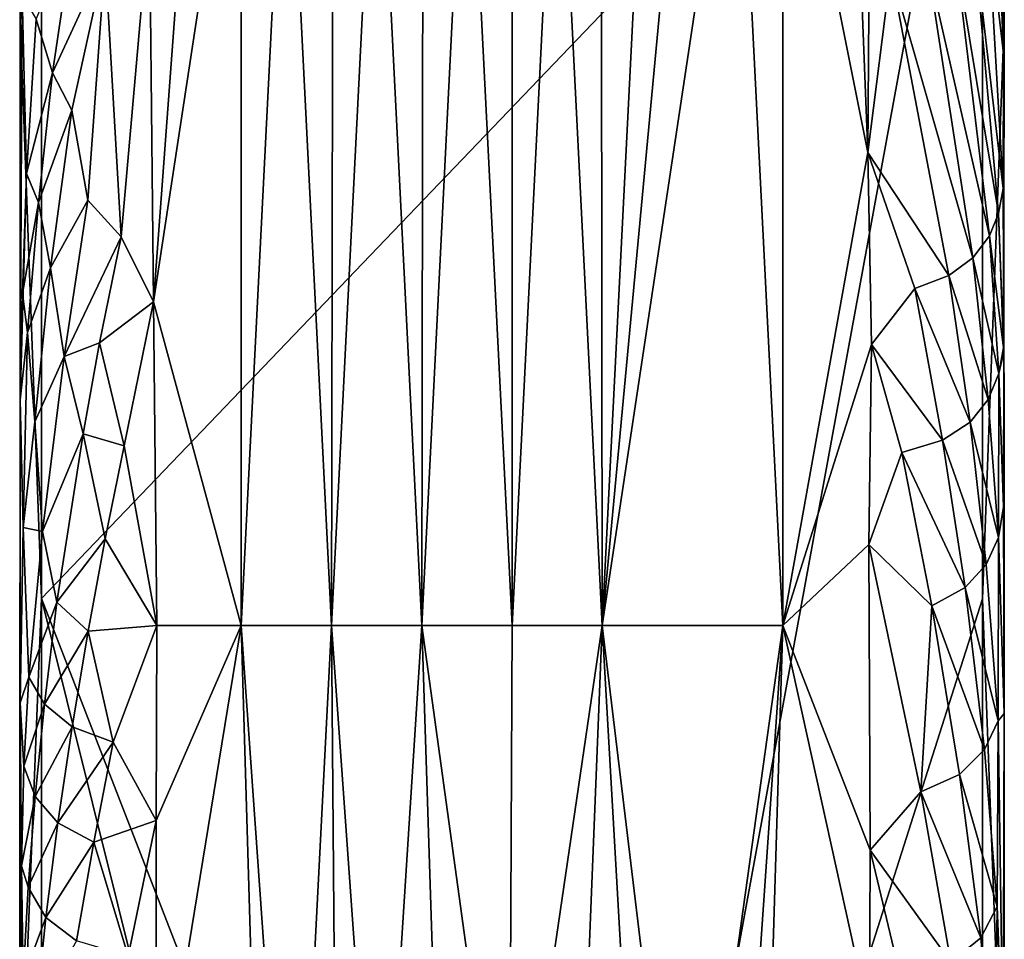
# Model space of a CAD drawing. Units: inches. Extents: x -3.47 to 3.48, y -4.09 to 4.09.
# Drawn here: x -0.9 to 0.91, y -2.22 to -0.53 of the extents above; entities that cross this region are included whole.
import ezdxf

# ---------------------------------------------------------------- set-up
doc = ezdxf.new("R2010")
doc.units = ezdxf.units.IN
doc.layers.get('0').update_dxf_attribs({"true_color": 0xc2ced6})

msp = doc.modelspace()

# ---------------------------------------------------------------- linework, layer by layer
for points in [[(-0.8601, -0.293), (-0.9005, 0.2356), (-0.8998, -0.5317), (-0.8601, -0.293)], [(-0.9005, 0.2356), (-0.8959, -0.4861), (-0.8998, -0.5317), (-0.9005, 0.2356)], [(0.8721, 0.2119), (-0.8601, -0.293), (-0.8601, -1.5961), (0.8721, 0.2119)], [(0.8721, 0.2119), (-0.8601, -1.5961), (0.0916, -4.047), (0.8721, 0.2119)], [(0.8721, 0.2119), (0.0916, -4.047), (0.8722, -1.5964), (0.8721, 0.2119)], [(0.8721, 0.2119), (0.8722, -1.5964), (0.9115, -0.5531), (0.8721, 0.2119)], [(0.9122, -0.3547), (0.8721, 0.2119), (0.9115, -0.5531), (0.9122, -0.3547)], [(-0.3263, -1.6455), (-0.4094, 0.0081), (-0.3231, 0.0975), (-0.3263, -1.6455)], [(-0.3263, -1.6455), (-0.3231, 0.0975), (-0.2432, 0.0081), (-0.3263, -1.6455)], [(-0.1601, -1.6455), (-0.2432, 0.0081), (-0.1579, 0.0976), (-0.1601, -1.6455)], [(-0.1601, -1.6455), (-0.1579, 0.0976), (-0.0771, 0.0081), (-0.1601, -1.6455)], [(0.006, 0.0975), (0.006, -1.6455), (-0.0771, 0.0081), (0.006, 0.0975)], [(0.006, -1.6455), (0.006, 0.0975), (0.0891, 0.0081), (0.006, -1.6455)], [(0.0891, 0.0081), (0.1699, 0.0976), (0.1722, -1.6455), (0.0891, 0.0081)], [(0.1722, -1.6455), (0.1699, 0.0976), (0.2552, 0.0081), (0.1722, -1.6455)], [(0.2552, 0.0081), (0.3352, 0.0983), (0.1722, -1.6455), (0.2552, 0.0081)], [(0.1722, -1.6455), (0.3352, 0.0983), (0.4214, 0.0081), (0.1722, -1.6455)], [(0.6297, 0.0257), (0.6613, -0.7754), (0.5044, 0.0081), (0.6297, 0.0257)], [(0.6297, 0.0257), (0.665, -0.2522), (0.6613, -0.7754), (0.6297, 0.0257)], [(-0.5755, 0.0081), (-0.654, -1.0501), (-0.6617, -0.3377), (-0.5755, 0.0081)], [(-0.5755, 0.0081), (-0.4924, 0.0081), (-0.654, -1.0501), (-0.5755, 0.0081)], [(-0.4924, 0.0081), (-0.4924, -1.6455), (-0.654, -1.0501), (-0.4924, 0.0081)], [(-0.4924, -1.6455), (-0.4924, 0.0081), (-0.4094, 0.0081), (-0.4924, -1.6455)], [(-0.4094, 0.0081), (-0.3263, -1.6455), (-0.4924, -1.6455), (-0.4094, 0.0081)], [(-0.3263, -1.6455), (-0.2432, 0.0081), (-0.1601, -1.6455), (-0.3263, -1.6455)], [(-0.1601, -1.6455), (-0.0771, 0.0081), (0.006, -1.6455), (-0.1601, -1.6455)], [(0.0891, 0.0081), (0.1722, -1.6455), (0.006, -1.6455), (0.0891, 0.0081)], [(0.5045, -1.6455), (0.1722, -1.6455), (0.4214, 0.0081), (0.5045, -1.6455)], [(0.5045, -1.6455), (0.4214, 0.0081), (0.5044, 0.0081), (0.5045, -1.6455)], [(0.6613, -0.7754), (0.5045, -1.6455), (0.5044, 0.0081), (0.6613, -0.7754)], [(0.7035, -0.4406), (0.6613, -0.7754), (0.665, -0.2522), (0.7035, -0.4406)], [(-0.8601, -1.5961), (-0.8601, -0.293), (-0.8998, -0.5317), (-0.8601, -1.5961)], [(0.9106, -0.5932), (0.8813, -0.3405), (0.8991, -0.3013), (0.9106, -0.5932)], [(0.9106, -0.5932), (0.8991, -0.3013), (0.9122, -0.3547), (0.9106, -0.5932)], [(-0.7136, -0.9301), (-0.7433, -0.4183), (-0.6617, -0.3377), (-0.7136, -0.9301)], [(-0.6617, -0.3377), (-0.654, -1.0501), (-0.7136, -0.9301), (-0.6617, -0.3377)], [(0.8557, -0.3736), (0.8813, -0.3405), (0.9102, -0.8413), (0.8557, -0.3736)], [(0.9102, -0.8413), (0.8813, -0.3405), (0.9106, -0.5932), (0.9102, -0.8413)], [(0.9102, -0.8413), (0.9106, -0.5932), (0.9122, -0.3547), (0.9102, -0.8413)], [(0.9102, -0.8413), (0.9122, -0.3547), (0.9115, -1.1422), (0.9102, -0.8413)], [(0.9115, -1.1422), (0.9122, -0.3547), (0.9115, -0.5531), (0.9115, -1.1422)], [(-0.8403, -0.6286), (-0.87, -0.5298), (-0.8008, -0.3635), (-0.8403, -0.6286)], [(-0.8403, -0.6286), (-0.8008, -0.3635), (-0.7433, -0.4183), (-0.8403, -0.6286)], [(0.8213, -0.401), (0.8557, -0.3736), (0.9017, -0.8877), (0.8213, -0.401)], [(0.9017, -0.8877), (0.8557, -0.3736), (0.9102, -0.8413), (0.9017, -0.8877)], [(0.7701, -0.4251), (0.8213, -0.401), (0.8849, -0.9287), (0.7701, -0.4251)], [(0.8849, -0.9287), (0.8213, -0.401), (0.9017, -0.8877), (0.8849, -0.9287)], [(-0.8042, -0.6973), (-0.8403, -0.6286), (-0.7433, -0.4183), (-0.8042, -0.6973)], [(-0.775, -0.8629), (-0.8042, -0.6973), (-0.7433, -0.4183), (-0.775, -0.8629)], [(-0.7136, -0.9301), (-0.775, -0.8629), (-0.7433, -0.4183), (-0.7136, -0.9301)], [(0.7035, -0.4406), (0.7701, -0.4251), (0.8545, -0.969), (0.7035, -0.4406)], [(0.8545, -0.969), (0.7701, -0.4251), (0.8849, -0.9287), (0.8545, -0.969)], [(0.81, -1.0016), (0.6613, -0.7754), (0.7035, -0.4406), (0.81, -1.0016)], [(0.81, -1.0016), (0.7035, -0.4406), (0.8545, -0.969), (0.81, -1.0016)], [(-0.8996, -1.2303), (-0.8998, -0.5317), (-0.8959, -0.4861), (-0.8996, -1.2303)], [(-0.8959, -0.4861), (-0.8879, -0.8139), (-0.8996, -1.2303), (-0.8959, -0.4861)], [(-0.8959, -0.4861), (-0.87, -0.5298), (-0.8879, -0.8139), (-0.8959, -0.4861)], [(-0.9001, -2.6018), (-0.8601, -1.5961), (-0.8998, -0.5317), (-0.9001, -2.6018)], [(-0.8998, -0.5317), (-0.8995, -1.7877), (-0.9001, -2.6018), (-0.8998, -0.5317)], [(-0.8998, -0.5317), (-0.8996, -1.2303), (-0.8995, -1.7877), (-0.8998, -0.5317)], [(-0.8879, -0.8139), (-0.87, -0.5298), (-0.8403, -0.6286), (-0.8879, -0.8139)], [(0.9124, -2.6581), (0.9115, -0.5531), (0.8722, -1.5964), (0.9124, -2.6581)], [(0.9115, -0.5531), (0.9124, -2.6581), (0.9119, -1.8079), (0.9115, -0.5531)], [(0.9115, -1.1422), (0.9115, -0.5531), (0.9119, -1.8079), (0.9115, -1.1422)], [(-0.8879, -0.8139), (-0.8403, -0.6286), (-0.8656, -0.8671), (-0.8879, -0.8139)], [(-0.8656, -0.8671), (-0.8403, -0.6286), (-0.8042, -0.6973), (-0.8656, -0.8671)], [(-0.8435, -0.9877), (-0.8656, -0.8671), (-0.8042, -0.6973), (-0.8435, -0.9877)], [(-0.8435, -0.9877), (-0.8042, -0.6973), (-0.775, -0.8629), (-0.8435, -0.9877)], [(0.5045, -1.6455), (0.6613, -0.7754), (0.6676, -1.1287), (0.5045, -1.6455)], [(0.7475, -1.0255), (0.6613, -0.7754), (0.81, -1.0016), (0.7475, -1.0255)], [(0.6613, -0.7754), (0.7475, -1.0255), (0.6676, -1.1287), (0.6613, -0.7754)], [(-0.8996, -1.2303), (-0.8879, -0.8139), (-0.8956, -1.0349), (-0.8996, -1.2303)], [(-0.8956, -1.0349), (-0.8879, -0.8139), (-0.8656, -0.8671), (-0.8956, -1.0349)], [(0.9017, -0.8877), (0.9102, -0.8413), (0.9115, -1.1422), (0.9017, -0.8877)], [(-0.8956, -1.0349), (-0.8656, -0.8671), (-0.8862, -1.1065), (-0.8956, -1.0349)], [(-0.8862, -1.1065), (-0.8656, -0.8671), (-0.8435, -0.9877), (-0.8862, -1.1065)], [(-0.8186, -1.1507), (-0.8435, -0.9877), (-0.775, -0.8629), (-0.8186, -1.1507)], [(-0.8186, -1.1507), (-0.775, -0.8629), (-0.7136, -0.9301), (-0.8186, -1.1507)], [(0.8849, -0.9287), (0.9017, -0.8877), (0.9106, -1.1339), (0.8849, -0.9287)], [(0.9106, -1.1339), (0.9017, -0.8877), (0.9115, -1.1422), (0.9106, -1.1339)], [(-0.7538, -1.1253), (-0.8186, -1.1507), (-0.7136, -0.9301), (-0.7538, -1.1253)], [(-0.7538, -1.1253), (-0.7136, -0.9301), (-0.654, -1.0501), (-0.7538, -1.1253)], [(0.8545, -0.969), (0.8849, -0.9287), (0.9026, -1.1817), (0.8545, -0.969)], [(0.9026, -1.1817), (0.8849, -0.9287), (0.9106, -1.1339), (0.9026, -1.1817)], [(0.81, -1.0016), (0.8545, -0.969), (0.8827, -1.23), (0.81, -1.0016)], [(0.8827, -1.23), (0.8545, -0.969), (0.9026, -1.1817), (0.8827, -1.23)], [(-0.8435, -0.9877), (-0.8726, -1.2707), (-0.8862, -1.1065), (-0.8435, -0.9877)], [(-0.8726, -1.2707), (-0.8435, -0.9877), (-0.8186, -1.1507), (-0.8726, -1.2707)], [(0.7475, -1.0255), (0.81, -1.0016), (0.8493, -1.2712), (0.7475, -1.0255)], [(0.8493, -1.2712), (0.81, -1.0016), (0.8827, -1.23), (0.8493, -1.2712)], [(0.7987, -1.3043), (0.6676, -1.1287), (0.7475, -1.0255), (0.7987, -1.3043)], [(0.7987, -1.3043), (0.7475, -1.0255), (0.8493, -1.2712), (0.7987, -1.3043)], [(-0.8996, -1.2303), (-0.8956, -1.0349), (-0.8862, -1.1065), (-0.8996, -1.2303)], [(-0.7538, -1.1253), (-0.654, -1.0501), (-0.708, -1.315), (-0.7538, -1.1253)], [(-0.708, -1.315), (-0.654, -1.0501), (-0.6478, -1.6457), (-0.708, -1.315)], [(-0.654, -1.0501), (-0.4924, -1.6455), (-0.6478, -1.6457), (-0.654, -1.0501)], [(-0.8942, -1.4654), (-0.8996, -1.2303), (-0.8862, -1.1065), (-0.8942, -1.4654)], [(-0.8726, -1.2707), (-0.8942, -1.4654), (-0.8862, -1.1065), (-0.8726, -1.2707)], [(-0.7838, -1.2926), (-0.8186, -1.1507), (-0.7538, -1.1253), (-0.7838, -1.2926)], [(-0.708, -1.315), (-0.7838, -1.2926), (-0.7538, -1.1253), (-0.708, -1.315)], [(0.6632, -1.4968), (0.5045, -1.6455), (0.6676, -1.1287), (0.6632, -1.4968)], [(0.6676, -1.1287), (0.7236, -1.3274), (0.6632, -1.4968), (0.6676, -1.1287)], [(0.7236, -1.3274), (0.6676, -1.1287), (0.7987, -1.3043), (0.7236, -1.3274)], [(0.9026, -1.1817), (0.9106, -1.1339), (0.9115, -1.1422), (0.9026, -1.1817)], [(-0.8587, -1.4724), (-0.8726, -1.2707), (-0.8186, -1.1507), (-0.8587, -1.4724)], [(-0.8587, -1.4724), (-0.8186, -1.1507), (-0.7838, -1.2926), (-0.8587, -1.4724)], [(0.9109, -1.4273), (0.9026, -1.1817), (0.9115, -1.1422), (0.9109, -1.4273)], [(0.9109, -1.4273), (0.9115, -1.1422), (0.9119, -1.8079), (0.9109, -1.4273)], [(0.9014, -1.4838), (0.8827, -1.23), (0.9026, -1.1817), (0.9014, -1.4838)], [(0.9026, -1.1817), (0.9109, -1.4273), (0.9014, -1.4838), (0.9026, -1.1817)], [(-0.8942, -1.4654), (-0.8995, -1.7877), (-0.8996, -1.2303), (-0.8942, -1.4654)], [(0.8493, -1.2712), (0.8827, -1.23), (0.9014, -1.4838), (0.8493, -1.2712)], [(-0.8587, -1.4724), (-0.8942, -1.4654), (-0.8726, -1.2707), (-0.8587, -1.4724)], [(0.7987, -1.3043), (0.8493, -1.2712), (0.879, -1.5335), (0.7987, -1.3043)], [(0.879, -1.5335), (0.8493, -1.2712), (0.9014, -1.4838), (0.879, -1.5335)], [(-0.8322, -1.6026), (-0.8587, -1.4724), (-0.7838, -1.2926), (-0.8322, -1.6026)], [(-0.7428, -1.486), (-0.8322, -1.6026), (-0.7838, -1.2926), (-0.7428, -1.486)], [(-0.7428, -1.486), (-0.7838, -1.2926), (-0.708, -1.315), (-0.7428, -1.486)], [(0.7236, -1.3274), (0.7987, -1.3043), (0.8405, -1.5759), (0.7236, -1.3274)], [(0.8405, -1.5759), (0.7987, -1.3043), (0.879, -1.5335), (0.8405, -1.5759)], [(-0.7428, -1.486), (-0.708, -1.315), (-0.6478, -1.6457), (-0.7428, -1.486)], [(0.7236, -1.3274), (0.779, -1.6095), (0.6632, -1.4968), (0.7236, -1.3274)], [(0.779, -1.6095), (0.7236, -1.3274), (0.8405, -1.5759), (0.779, -1.6095)], [(0.9109, -1.4273), (0.9119, -1.8079), (0.9014, -1.4838), (0.9109, -1.4273)], [(-0.8995, -1.7877), (-0.8942, -1.4654), (-0.8837, -1.7405), (-0.8995, -1.7877)], [(-0.8587, -1.4724), (-0.8837, -1.7405), (-0.8942, -1.4654), (-0.8587, -1.4724)], [(-0.8837, -1.7405), (-0.8587, -1.4724), (-0.8322, -1.6026), (-0.8837, -1.7405)], [(-0.7745, -1.6563), (-0.8322, -1.6026), (-0.7428, -1.486), (-0.7745, -1.6563)], [(-0.6478, -1.6457), (-0.7745, -1.6563), (-0.7428, -1.486), (-0.6478, -1.6457)], [(0.9011, -1.8212), (0.879, -1.5335), (0.9014, -1.4838), (0.9011, -1.8212)], [(0.9119, -1.8079), (0.9011, -1.8212), (0.9014, -1.4838), (0.9119, -1.8079)], [(0.6651, -2.0589), (0.5045, -1.6455), (0.6632, -1.4968), (0.6651, -2.0589)], [(0.6651, -2.0589), (0.6632, -1.4968), (0.7586, -1.9519), (0.6651, -2.0589)], [(0.7586, -1.9519), (0.6632, -1.4968), (0.779, -1.6095), (0.7586, -1.9519)], [(0.8405, -1.5759), (0.879, -1.5335), (0.9011, -1.8212), (0.8405, -1.5759)], [(0.779, -1.6095), (0.8405, -1.5759), (0.8762, -1.8741), (0.779, -1.6095)], [(0.8762, -1.8741), (0.8405, -1.5759), (0.9011, -1.8212), (0.8762, -1.8741)], [(-0.8602, -3.6734), (-0.8601, -1.5961), (-0.9001, -2.6018), (-0.8602, -3.6734)], [(-0.8547, -1.7902), (-0.8837, -1.7405), (-0.8322, -1.6026), (-0.8547, -1.7902)], [(-0.8601, -1.5961), (-0.8602, -3.6734), (-0.2507, -4.0405), (-0.8601, -1.5961)], [(0.0916, -4.047), (-0.8601, -1.5961), (-0.2507, -4.0405), (0.0916, -4.047)], [(-0.8547, -1.7902), (-0.8322, -1.6026), (-0.7745, -1.6563), (-0.8547, -1.7902)], [(0.8722, -3.6697), (0.8722, -1.5964), (0.0916, -4.047), (0.8722, -3.6697)], [(0.779, -1.6095), (0.8301, -1.9197), (0.7586, -1.9519), (0.779, -1.6095)], [(0.8301, -1.9197), (0.779, -1.6095), (0.8762, -1.8741), (0.8301, -1.9197)], [(0.8722, -1.5964), (0.8722, -3.6697), (0.9124, -2.6581), (0.8722, -1.5964)], [(-0.7284, -1.8601), (-0.7745, -1.6563), (-0.6478, -1.6457), (-0.7284, -1.8601)], [(-0.6494, -2.0048), (-0.7284, -1.8601), (-0.6478, -1.6457), (-0.6494, -2.0048)], [(-0.6494, -2.0048), (-0.4924, -1.6455), (-0.6495, -2.6034), (-0.6494, -2.0048)], [(-0.6495, -2.6034), (-0.4924, -1.6455), (-0.4496, -3.1068), (-0.6495, -2.6034)], [(-0.6494, -2.0048), (-0.6478, -1.6457), (-0.4924, -1.6455), (-0.6494, -2.0048)], [(-0.4496, -3.1068), (-0.4924, -1.6455), (-0.3964, -3.0088), (-0.4496, -3.1068)], [(-0.4924, -1.6455), (-0.3263, -1.6455), (-0.3964, -3.0088), (-0.4924, -1.6455)], [(-0.3263, -1.6455), (-0.3161, -2.9246), (-0.3964, -3.0088), (-0.3263, -1.6455)], [(-0.3161, -2.9246), (-0.3263, -1.6455), (-0.2388, -2.8733), (-0.3161, -2.9246)], [(-0.3263, -1.6455), (-0.1601, -1.6455), (-0.2388, -2.8733), (-0.3263, -1.6455)], [(-0.2388, -2.8733), (-0.1601, -1.6455), (-0.1223, -2.828), (-0.2388, -2.8733)], [(0.006, -1.6455), (0.001, -2.8122), (-0.1601, -1.6455), (0.006, -1.6455)], [(0.001, -2.8122), (-0.1223, -2.828), (-0.1601, -1.6455), (0.001, -2.8122)], [(0.1246, -2.8257), (0.001, -2.8122), (0.1722, -1.6455), (0.1246, -2.8257)], [(0.001, -2.8122), (0.006, -1.6455), (0.1722, -1.6455), (0.001, -2.8122)], [(0.1246, -2.8257), (0.1722, -1.6455), (0.2419, -2.8686), (0.1246, -2.8257)], [(0.2419, -2.8686), (0.1722, -1.6455), (0.3263, -2.9223), (0.2419, -2.8686)], [(0.3263, -2.9223), (0.1722, -1.6455), (0.5045, -1.6455), (0.3263, -2.9223)], [(0.5045, -1.6455), (0.4103, -3.0116), (0.3263, -2.9223), (0.5045, -1.6455)], [(0.4103, -3.0116), (0.5045, -1.6455), (0.4603, -3.1033), (0.4103, -3.0116)], [(0.4603, -3.1033), (0.5045, -1.6455), (0.6643, -2.3689), (0.4603, -3.1033)], [(0.6643, -2.3689), (0.5045, -1.6455), (0.6651, -2.0589), (0.6643, -2.3689)], [(-0.804, -1.832), (-0.8547, -1.7902), (-0.7745, -1.6563), (-0.804, -1.832)], [(-0.7284, -1.8601), (-0.804, -1.832), (-0.7745, -1.6563), (-0.7284, -1.8601)], [(-0.8837, -1.7405), (-0.893, -1.9046), (-0.8995, -1.7877), (-0.8837, -1.7405)], [(-0.893, -1.9046), (-0.8837, -1.7405), (-0.8547, -1.7902), (-0.893, -1.9046)], [(-0.8972, -2.0879), (-0.9001, -2.6018), (-0.8995, -1.7877), (-0.8972, -2.0879)], [(-0.893, -1.9046), (-0.8972, -2.0879), (-0.8995, -1.7877), (-0.893, -1.9046)], [(-0.8719, -1.9603), (-0.893, -1.9046), (-0.8547, -1.7902), (-0.8719, -1.9603)], [(-0.8719, -1.9603), (-0.8547, -1.7902), (-0.804, -1.832), (-0.8719, -1.9603)], [(0.91, -2.4452), (0.9011, -1.8212), (0.9119, -1.8079), (0.91, -2.4452)], [(0.9124, -2.6581), (0.91, -2.4452), (0.9119, -1.8079), (0.9124, -2.6581)], [(0.8995, -2.1628), (0.8762, -1.8741), (0.9011, -1.8212), (0.8995, -2.1628)], [(0.8995, -2.1628), (0.9011, -1.8212), (0.91, -2.4452), (0.8995, -2.1628)], [(-0.8302, -2.0091), (-0.8719, -1.9603), (-0.804, -1.832), (-0.8302, -2.0091)], [(-0.8302, -2.0091), (-0.804, -1.832), (-0.7284, -1.8601), (-0.8302, -2.0091)], [(-0.7641, -2.0447), (-0.8302, -2.0091), (-0.7284, -1.8601), (-0.7641, -2.0447)], [(-0.7641, -2.0447), (-0.7284, -1.8601), (-0.6494, -2.0048), (-0.7641, -2.0447)], [(0.8301, -1.9197), (0.8762, -1.8741), (0.8995, -2.1628), (0.8301, -1.9197)], [(-0.8719, -1.9603), (-0.8972, -2.0879), (-0.893, -1.9046), (-0.8719, -1.9603)], [(0.7586, -1.9519), (0.8301, -1.9197), (0.8689, -2.2203), (0.7586, -1.9519)], [(0.8689, -2.2203), (0.8301, -1.9197), (0.8995, -2.1628), (0.8689, -2.2203)], [(0.7586, -1.9519), (0.8142, -2.2655), (0.6651, -2.0589), (0.7586, -1.9519)], [(0.8142, -2.2655), (0.7586, -1.9519), (0.8689, -2.2203), (0.8142, -2.2655)], [(-0.8719, -1.9603), (-0.8849, -2.1273), (-0.8972, -2.0879), (-0.8719, -1.9603)], [(-0.8849, -2.1273), (-0.8719, -1.9603), (-0.8302, -2.0091), (-0.8849, -2.1273)], [(-0.8521, -2.183), (-0.8849, -2.1273), (-0.8302, -2.0091), (-0.8521, -2.183)], [(-0.8521, -2.183), (-0.8302, -2.0091), (-0.7641, -2.0447), (-0.8521, -2.183)], [(-0.7641, -2.0447), (-0.6494, -2.0048), (-0.7006, -2.2543), (-0.7641, -2.0447)], [(-0.6494, -2.0048), (-0.6495, -2.6034), (-0.7006, -2.2543), (-0.6494, -2.0048)], [(-0.7958, -2.226), (-0.8521, -2.183), (-0.7641, -2.0447), (-0.7958, -2.226)], [(-0.7006, -2.2543), (-0.7958, -2.226), (-0.7641, -2.0447), (-0.7006, -2.2543)], [(0.6643, -2.3689), (0.6651, -2.0589), (0.7221, -2.2956), (0.6643, -2.3689)], [(0.7221, -2.2956), (0.6651, -2.0589), (0.8142, -2.2655), (0.7221, -2.2956)], [(-0.8972, -2.0879), (-0.894, -2.2951), (-0.9001, -2.6018), (-0.8972, -2.0879)], [(-0.8972, -2.0879), (-0.8849, -2.1273), (-0.894, -2.2951), (-0.8972, -2.0879)], [(-0.894, -2.2951), (-0.8849, -2.1273), (-0.8521, -2.183), (-0.894, -2.2951)], [(0.895, -2.5068), (0.8689, -2.2203), (0.8995, -2.1628), (0.895, -2.5068)], [(0.8995, -2.1628), (0.91, -2.4452), (0.895, -2.5068), (0.8995, -2.1628)], [(-0.8704, -2.3579), (-0.894, -2.2951), (-0.8521, -2.183), (-0.8704, -2.3579)], [(-0.8704, -2.3579), (-0.8521, -2.183), (-0.7958, -2.226), (-0.8704, -2.3579)], [(0.8142, -2.2655), (0.8689, -2.2203), (0.895, -2.5068), (0.8142, -2.2655)]]:
    msp.add_lwpolyline(points)

doc.saveas('drawing.dxf')
